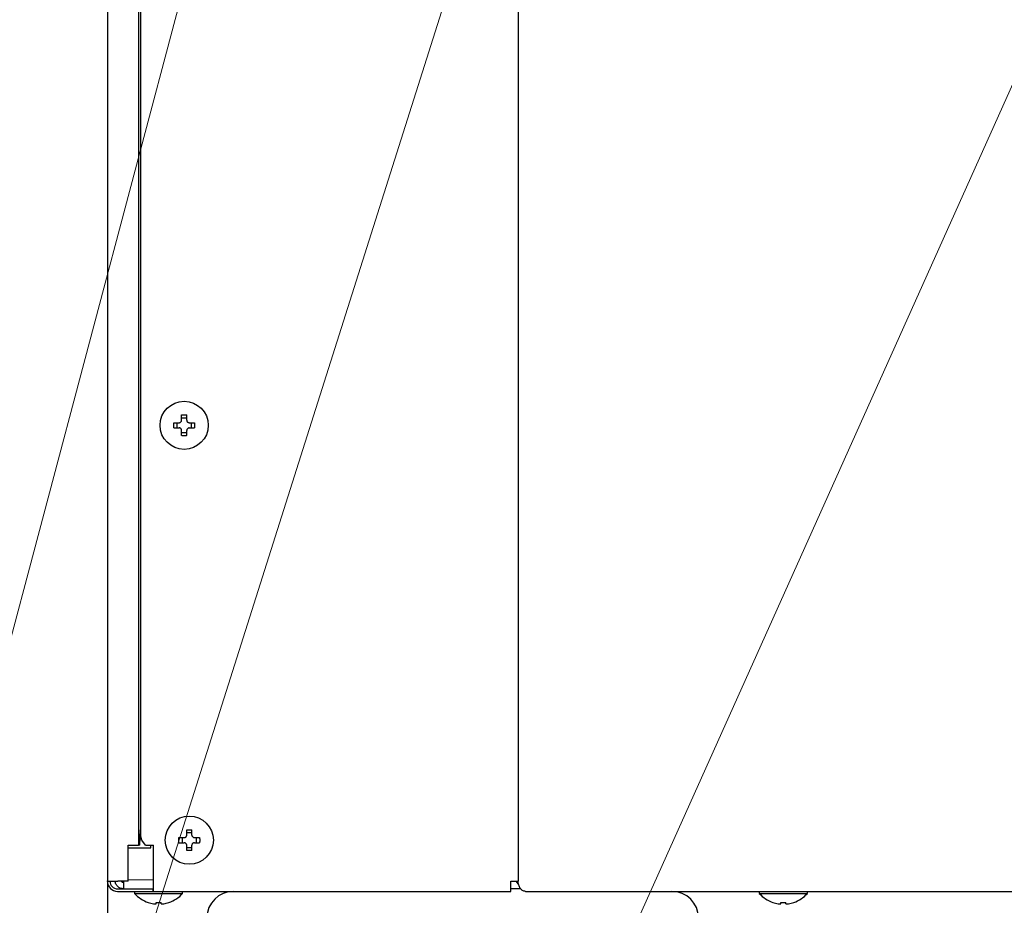
# Model space of a CAD drawing. Extents: x 0 to 420, y 0 to 297.
# Drawn here: x 78 to 92, y 46 to 58 of the extents above; entities that cross this region are included whole.
import ezdxf

# ---------------------------------------------------------------- set-up
doc = ezdxf.new("R2010")
doc.units = 0
doc.layers.get('0').update_dxf_attribs({"linetype": 'CONTINUOUS'})
doc.layers.add('DD0', color=7, linetype='CONTINUOUS')
doc.layers.add('M1', color=3, linetype='CONTINUOUS')
doc.styles.get("Standard").update_dxf_attribs({"font": 'txt', "bigfont": 'BIGFONT'})
doc.dimstyles.new('LEADSTYL', dxfattribs={"dimtxt": 3.2, "dimasz": 3, "dimexe": 0.18, "dimexo": 0.0625, "dimgap": 1, "dimtad": 0, "dimtih": 1, "dimtoh": 1, "dimdec": 4, "dimzin": 0, "dimdsep": 46, "dimtxsty": 'STANDARD', "dimblk1": 'OPEN', "dimblk2": 'OPEN', "dimsah": 1, "dimcen": 0.09, "dimadec": 0, "dimazin": 0, "dimtfac": 1, "dimtdec": 4, "dimtofl": 0, "dimtmove": 0, "dimatfit": 3, "dimfxl": 1, "dimtolj": 1, "dimtzin": 0, "dimarcsym": 0})
doc.dimstyles.get("Standard").update_dxf_attribs({"dimtxt": 3.2, "dimasz": 3, "dimexe": 1.5, "dimexo": 0, "dimgap": 1, "dimtad": 3, "dimtih": 1, "dimtoh": 1, "dimdsep": 46, "dimtxsty": 'STANDARD', "dimblk1": 'OPEN', "dimblk2": 'OPEN', "dimsah": 1, "dimcen": 0.09, "dimadec": 0, "dimazin": 0, "dimtfac": 1, "dimtdec": 4, "dimtofl": 0, "dimtmove": 0, "dimatfit": 3, "dimfxl": 1, "dimtolj": 1, "dimtzin": 0, "dimlwd": 13, "dimlwe": 13, "dimarcsym": 0})

# ---------------------------------------------------------------- blocks, each defined once
blk = doc.blocks.new('_OPEN')
at = {"color": 0, "lineweight": 13}
for p, q in [((-0.965926, 0.258819), (0, 0)), ((0, 0), (-1, 0)), ((0, 0), (-0.965926, -0.258819))]:
    blk.add_line(p, q, dxfattribs=at)
blk = doc.blocks.new('*D10')
for p in [(68.795036, 66.424713), (82.218369, 66.424713), (81.841202, 34.644711)]:
    blk.add_point(p)
at = {"layer": 'DD0', "linetype": 'CONTINUOUS'}
for p, q in [((82.218369, 66.424713), (67.295036, 66.424713)), ((68.795036, 37.644711), (68.795036, 63.424713)), ((81.841202, 34.644711), (67.295036, 34.644711))]:
    blk.add_line(p, q, dxfattribs=at)
at = {"layer": 'DD0', "xscale": 3, "yscale": 3}
for p, rotation in [((68.795036, 66.424713), 90), ((68.795036, 34.644711), 270)]:
    blk.add_blockref('_OPEN', p, dxfattribs=dict(at, rotation=rotation))
at = {"layer": 'DD0', "width": 0.833333}
blk.add_text('４５４', height=2.5, rotation=90.000003, dxfattribs=at).set_placement((68.095039, 46.993047))
blk = doc.blocks.new('*D11')
for p in [(79.661949, 45.949711), (125.161949, 45.949711), (125.161949, 27.644712)]:
    blk.add_point(p)
at = {"layer": 'DD0', "linetype": 'CONTINUOUS'}
for p, q in [((79.661949, 45.949711), (79.661949, 26.144712)), ((125.161949, 45.949711), (125.161949, 26.144712)), ((82.661949, 27.644712), (122.161949, 27.644712))]:
    blk.add_line(p, q, dxfattribs=at)
at = {"layer": 'DD0', "xscale": 3, "yscale": 3, "rotation": 180}
blk.add_blockref('_OPEN', (79.661949, 27.644712), dxfattribs=at)
at = {"layer": 'DD0', "xscale": 3, "yscale": 3}
blk.add_blockref('_OPEN', (125.161949, 27.644712), dxfattribs=at)
at = {"layer": 'DD0', "width": 0.833333}
blk.add_text('６５０', height=2.5, dxfattribs=at).set_placement((98.870283, 28.344713))
blk = doc.blocks.new('*D13')
for p in [(52.710495, 104.679712), (83.33662, 104.679712), (81.841205, 34.64471)]:
    blk.add_point(p)
at = {"layer": 'DD0', "linetype": 'CONTINUOUS'}
for p, q in [((83.336617, 104.67971), (51.210495, 104.67971)), ((52.710495, 101.67971), (52.710495, 37.644711)), ((81.841202, 34.644711), (51.210495, 34.644711))]:
    blk.add_line(p, q, dxfattribs=at)
at = {"layer": 'DD0', "xscale": 3, "yscale": 3}
for p, rotation in [((52.710495, 104.67971), 90), ((52.710495, 34.644711), 270)]:
    blk.add_blockref('_OPEN', p, dxfattribs=dict(at, rotation=rotation))
at = {"layer": 'DD0', "width": 0.833333}
blk.add_text('１００１', height=2.5, rotation=90.000003, dxfattribs=at).set_placement((52.010494, 64.870542))
blk = doc.blocks.new('*D14')
for p in [(88.208618, 105.484711), (122.982689, 34.644711), (139.161942, 34.644711)]:
    blk.add_point(p)
at = {"layer": 'DD0', "linetype": 'CONTINUOUS'}
for p, q in [((88.208618, 105.484711), (140.661942, 105.484711)), ((139.161942, 102.484711), (139.161942, 37.644711)), ((122.982689, 34.644711), (140.661942, 34.644711))]:
    blk.add_line(p, q, dxfattribs=at)
at = {"layer": 'DD0', "xscale": 3, "yscale": 3}
for p, rotation in [((139.161942, 105.484711), 90), ((139.161942, 34.644711), 270)]:
    blk.add_blockref('_OPEN', p, dxfattribs=dict(at, rotation=rotation))
at = {"layer": 'DD0', "width": 0.833333}
blk.add_text('１０１２', height=2.5, rotation=90.000003, dxfattribs=at).set_placement((138.461945, 65.273046))
blk = doc.blocks.new('*D15')
for p in [(99.611946, 158.583206), (44.710495, 34.644711), (81.841202, 34.644711)]:
    blk.add_point(p)
at = {"layer": 'DD0', "linetype": 'CONTINUOUS'}
for p, q in [((99.611946, 158.583206), (43.210495, 158.583206)), ((44.710495, 155.583206), (44.710495, 37.644711)), ((81.841202, 34.644711), (43.210495, 34.644711))]:
    blk.add_line(p, q, dxfattribs=at)
at = {"layer": 'DD0', "xscale": 3, "yscale": 3}
for p, rotation in [((44.710495, 158.583206), 90), ((44.710495, 34.644711), 270)]:
    blk.add_blockref('_OPEN', p, dxfattribs=dict(at, rotation=rotation))
at = {"layer": 'DD0', "width": 0.833333}
blk.add_text('１７７１', height=2.5, rotation=90.000003, dxfattribs=at).set_placement((44.010494, 91.822294))

msp = doc.modelspace()

# ---------------------------------------------------------------- linework, layer by layer
at = {"layer": 'M1', "linetype": 'CONTINUOUS', "lineweight": 25}
for p, q in [((79.66195, 69.652711), (79.66195, 45.949711)), ((80.088451, 68.798206), (80.088451, 46.439711)), ((80.116946, 68.76971), (80.116946, 46.57971)), ((85.2773, 68.629711), (85.2773, 45.949711)), ((80.676947, 52.24971), (80.676947, 52.321204)), ((80.746946, 52.279254), (80.676947, 52.279254)), ((80.746946, 52.24971), (80.746946, 52.321204)), ((80.570453, 52.214711), (80.641947, 52.214711)), ((80.570453, 52.14471), (80.641947, 52.14471)), ((80.612403, 52.214711), (80.612403, 52.14471)), ((80.676947, 52.038217), (80.676947, 52.109711)), ((80.746946, 52.038217), (80.746946, 52.109711)), ((80.781948, 52.214711), (80.853441, 52.214711)), ((80.781948, 52.14471), (80.853441, 52.14471)), ((80.81149, 52.14471), (80.81149, 52.214711)), ((80.676947, 52.080167), (80.746946, 52.080167)), ((80.107012, 46.439711), (80.116946, 46.648804)), ((80.133948, 46.50971), (80.116946, 46.57971)), ((80.746946, 46.57971), (80.746946, 46.651204)), ((80.816947, 46.609254), (80.746946, 46.609254)), ((80.816947, 46.57971), (80.816947, 46.651204)), ((79.945113, 46.439711), (80.088451, 46.439711)), ((79.945113, 45.949711), (79.945113, 46.439711)), ((80.107012, 46.439711), (80.088451, 46.439711)), ((80.181648, 46.439711), (80.133948, 46.50971)), ((80.181648, 46.439711), (80.291946, 46.439711)), ((80.25695, 46.40471), (80.25695, 46.439711)), ((80.291946, 45.949711), (80.291946, 46.439711)), ((80.640454, 46.544711), (80.711947, 46.544711)), ((80.640454, 46.47471), (80.711947, 46.47471)), ((80.682402, 46.544711), (80.682402, 46.47471)), ((80.746946, 46.368217), (80.746946, 46.439711)), ((80.816947, 46.368217), (80.816947, 46.439711)), ((80.851947, 46.544711), (80.92344, 46.544711)), ((80.851947, 46.47471), (80.92344, 46.47471)), ((80.881491, 46.47471), (80.881491, 46.544711)), ((79.945113, 46.40471), (80.25695, 46.40471)), ((80.746946, 46.410167), (80.816947, 46.410167)), ((79.66195, 45.949711), (79.805451, 45.949711)), ((79.945113, 45.949711), (79.805451, 45.949711)), ((79.885949, 45.84471), (79.885949, 45.949711)), ((79.945113, 45.965563), (80.291946, 45.974438)), ((80.291946, 45.809711), (80.291946, 45.949711)), ((85.178305, 45.949711), (85.2773, 45.949711)), ((85.178305, 45.809711), (85.178305, 45.949711)), ((85.282935, 45.906979), (85.248184, 45.949711)), ((79.80195, 45.84471), (80.284951, 45.84471)), ((79.80195, 45.809711), (80.284951, 45.809711)), ((80.032951, 45.809711), (80.032951, 45.78171)), ((80.032951, 45.78171), (80.690949, 45.78171)), ((80.284951, 45.84471), (80.284951, 45.809711)), ((80.284951, 45.809711), (80.291946, 45.809711)), ((80.291946, 45.809711), (85.178305, 45.809711)), ((80.690949, 45.78171), (80.690949, 45.809711)), ((85.313021, 45.84471), (85.178305, 45.84471)), ((85.376294, 45.809711), (92.099105, 45.809711)), ((88.57295, 45.809711), (88.57295, 45.78171)), ((88.57295, 45.78171), (89.23095, 45.78171)), ((89.23095, 45.78171), (89.23095, 45.809711)), ((80.326949, 45.641699), (80.326949, 45.659455)), ((80.396951, 45.641699), (80.396951, 45.659455)), ((88.86695, 45.641699), (88.86695, 45.659455)), ((88.93695, 45.641699), (88.93695, 45.659455))]:
    msp.add_line(p, q, dxfattribs=at)
for centre in [(80.711947, 52.17971), (80.781947, 46.50971)]:
    msp.add_circle(centre, 0.329, dxfattribs=at)
for centre, radius, start, end in [((79.80195, 45.94971), 0.14, 180, 270), ((79.80195, 45.94971), 0.105, 180, 270), ((80.36195, 46.076377), 0.441667, 221.849003, 251.250032), ((80.36195, 46.076377), 0.441667, 288.749968, 318.150997), ((81.386205, 45.44571), 0.364, 90, 180), ((87.378205, 45.44571), 0.364, 0, 90), ((88.90195, 46.076377), 0.441667, 221.849003, 251.250032), ((88.90195, 46.076377), 0.441667, 288.749968, 318.150997), ((80.36195, 46.076377), 0.440278, 251.253977, 260.85169), ((80.36195, 46.076377), 0.440278, 279.14831, 288.746023), ((88.90195, 46.076377), 0.440278, 251.253977, 260.85169), ((88.90195, 46.076377), 0.440278, 279.14831, 288.746023)]:
    msp.add_arc(centre, radius, start, end, dxfattribs=at)
at = {"layer": 'M1', "linetype": 'CONTINUOUS', "lineweight": 25, "extrusion": (0, 0, -1)}
for points, knots in [([(80.641947, 52.214711), (80.645814, 52.215075), (80.649679, 52.215439), (80.653365, 52.216626), (80.657051, 52.217812), (80.660556, 52.219822), (80.663612, 52.222223), (80.666669, 52.224624), (80.669275, 52.227418), (80.671375, 52.230763), (80.673474, 52.234107), (80.675066, 52.238003), (80.67591, 52.241253), (80.676754, 52.244502), (80.67685, 52.247106), (80.676947, 52.24971)], [0, 0, 0, 0, 1, 1, 1, 2, 2, 2, 3, 3, 3, 4, 4, 4, 5, 5, 5, 5]), ([(80.676947, 52.321204), (80.679858, 52.321277), (80.68277, 52.321351), (80.685684, 52.321412), (80.688598, 52.321472), (80.691515, 52.321522), (80.694433, 52.321561), (80.697351, 52.3216), (80.70027, 52.32163), (80.703189, 52.321649), (80.706108, 52.321669), (80.709027, 52.32168), (80.711947, 52.32168), (80.714866, 52.321679), (80.717787, 52.321669), (80.720706, 52.321649), (80.723625, 52.321629), (80.726543, 52.3216), (80.72946, 52.321561), (80.732377, 52.321521), (80.735295, 52.321473), (80.738209, 52.321412), (80.741124, 52.32135), (80.744035, 52.321277), (80.746946, 52.321204)], [0, 0, 0, 0, 1, 1, 1, 2, 2, 2, 3, 3, 3, 4, 4, 4, 5, 5, 5, 6, 6, 6, 7, 7, 7, 8, 8, 8, 8]), ([(80.746946, 52.24971), (80.74731, 52.245844), (80.747675, 52.241978), (80.748861, 52.238292), (80.750048, 52.234605), (80.752057, 52.2311), (80.754458, 52.228044), (80.75686, 52.224988), (80.759655, 52.222382), (80.762999, 52.220283), (80.766344, 52.218183), (80.770239, 52.216592), (80.773488, 52.215747), (80.776738, 52.214903), (80.779343, 52.214807), (80.781948, 52.214711)], [0, 0, 0, 0, 1, 1, 1, 2, 2, 2, 3, 3, 3, 4, 4, 4, 5, 5, 5, 5]), ([(80.570453, 52.14471), (80.57038, 52.147622), (80.570307, 52.150534), (80.570246, 52.153448), (80.570185, 52.156363), (80.570135, 52.159279), (80.570096, 52.162197), (80.570057, 52.165114), (80.570028, 52.168033), (80.570008, 52.170952), (80.569988, 52.173871), (80.569977, 52.17679), (80.569977, 52.17971), (80.569977, 52.18263), (80.569988, 52.185549), (80.570008, 52.188469), (80.570028, 52.191388), (80.570057, 52.194307), (80.570096, 52.197224), (80.570135, 52.200142), (80.570185, 52.203059), (80.570246, 52.205973), (80.570307, 52.208887), (80.57038, 52.211799), (80.570453, 52.214711)], [0, 0, 0, 0, 1, 1, 1, 2, 2, 2, 3, 3, 3, 4, 4, 4, 5, 5, 5, 6, 6, 6, 7, 7, 7, 8, 8, 8, 8]), ([(80.676947, 52.109711), (80.676583, 52.113577), (80.676218, 52.117443), (80.675032, 52.121129), (80.673845, 52.124816), (80.671836, 52.128321), (80.669435, 52.131377), (80.667033, 52.134433), (80.664239, 52.137039), (80.660894, 52.139138), (80.657549, 52.141238), (80.653654, 52.142829), (80.650405, 52.143674), (80.647155, 52.144518), (80.644551, 52.144614), (80.641947, 52.14471)], [0, 0, 0, 0, 1, 1, 1, 2, 2, 2, 3, 3, 3, 4, 4, 4, 5, 5, 5, 5]), ([(80.781948, 52.14471), (80.778081, 52.144346), (80.774214, 52.143982), (80.770528, 52.142795), (80.766842, 52.141609), (80.763337, 52.139599), (80.760281, 52.137198), (80.757225, 52.134797), (80.754618, 52.132003), (80.752518, 52.128658), (80.750419, 52.125314), (80.748827, 52.121418), (80.747983, 52.118168), (80.747139, 52.114919), (80.747043, 52.112315), (80.746946, 52.109711)], [0, 0, 0, 0, 1, 1, 1, 2, 2, 2, 3, 3, 3, 4, 4, 4, 5, 5, 5, 5]), ([(80.853441, 52.214711), (80.853514, 52.211799), (80.853588, 52.208887), (80.853649, 52.205973), (80.85371, 52.203058), (80.853759, 52.200142), (80.853797, 52.197224), (80.853836, 52.194307), (80.853865, 52.191388), (80.853885, 52.188469), (80.853905, 52.185549), (80.853916, 52.18263), (80.853916, 52.17971), (80.853916, 52.17679), (80.853905, 52.173871), (80.853885, 52.170952), (80.853865, 52.168033), (80.853836, 52.165114), (80.853797, 52.162197), (80.853759, 52.159279), (80.85371, 52.156362), (80.853649, 52.153448), (80.853588, 52.150534), (80.853514, 52.147622), (80.853441, 52.14471)], [0, 0, 0, 0, 1, 1, 1, 2, 2, 2, 3, 3, 3, 4, 4, 4, 5, 5, 5, 6, 6, 6, 7, 7, 7, 8, 8, 8, 8]), ([(80.746946, 52.038217), (80.744035, 52.038144), (80.741124, 52.03807), (80.738209, 52.038009), (80.735295, 52.037949), (80.732377, 52.037899), (80.72946, 52.03786), (80.726543, 52.037821), (80.723625, 52.037791), (80.720706, 52.037772), (80.717787, 52.037752), (80.714866, 52.037741), (80.711947, 52.037741), (80.709027, 52.037742), (80.706108, 52.037752), (80.703189, 52.037772), (80.70027, 52.037792), (80.697351, 52.037821), (80.694433, 52.03786), (80.691515, 52.0379), (80.688598, 52.037948), (80.685684, 52.038009), (80.68277, 52.038071), (80.679858, 52.038144), (80.676947, 52.038217)], [0, 0, 0, 0, 1, 1, 1, 2, 2, 2, 3, 3, 3, 4, 4, 4, 5, 5, 5, 6, 6, 6, 7, 7, 7, 8, 8, 8, 8]), ([(80.711947, 46.544711), (80.715813, 46.545075), (80.71968, 46.545439), (80.723366, 46.546626), (80.727053, 46.547812), (80.730558, 46.549822), (80.733613, 46.552223), (80.736669, 46.554624), (80.739275, 46.557418), (80.741374, 46.560763), (80.743473, 46.564107), (80.745065, 46.568003), (80.745909, 46.571253), (80.746754, 46.574502), (80.74685, 46.577106), (80.746946, 46.57971)], [0, 0, 0, 0, 1, 1, 1, 2, 2, 2, 3, 3, 3, 4, 4, 4, 5, 5, 5, 5]), ([(80.746946, 46.651204), (80.749859, 46.651277), (80.752771, 46.651351), (80.755685, 46.651411), (80.758599, 46.651472), (80.761515, 46.651522), (80.764432, 46.651561), (80.76735, 46.6516), (80.770268, 46.65163), (80.773188, 46.651649), (80.776108, 46.651669), (80.779028, 46.65168), (80.781948, 46.65168), (80.784867, 46.651679), (80.787786, 46.651669), (80.790705, 46.651649), (80.793625, 46.651629), (80.796544, 46.6516), (80.799461, 46.651561), (80.802379, 46.651521), (80.805294, 46.651473), (80.808208, 46.651411), (80.811122, 46.65135), (80.814035, 46.651277), (80.816947, 46.651204)], [0, 0, 0, 0, 1, 1, 1, 2, 2, 2, 3, 3, 3, 4, 4, 4, 5, 5, 5, 6, 6, 6, 7, 7, 7, 8, 8, 8, 8]), ([(80.816947, 46.57971), (80.817311, 46.575844), (80.817676, 46.571978), (80.818862, 46.568291), (80.820049, 46.564605), (80.822059, 46.5611), (80.82446, 46.558044), (80.82686, 46.554988), (80.829654, 46.552382), (80.832998, 46.550283), (80.836343, 46.548183), (80.84024, 46.546592), (80.84349, 46.545747), (80.846739, 46.544903), (80.849343, 46.544807), (80.851947, 46.544711)], [0, 0, 0, 0, 1, 1, 1, 2, 2, 2, 3, 3, 3, 4, 4, 4, 5, 5, 5, 5]), ([(80.640454, 46.47471), (80.64038, 46.477622), (80.640306, 46.480534), (80.640245, 46.483448), (80.640184, 46.486362), (80.640136, 46.489279), (80.640097, 46.492197), (80.640058, 46.495114), (80.640027, 46.498033), (80.640007, 46.500952), (80.639988, 46.503871), (80.639978, 46.50679), (80.639978, 46.50971), (80.639978, 46.512629), (80.639987, 46.515549), (80.640007, 46.518469), (80.640027, 46.521388), (80.640058, 46.524307), (80.640097, 46.527224), (80.640136, 46.530142), (80.640184, 46.533058), (80.640245, 46.535973), (80.640306, 46.538887), (80.64038, 46.541799), (80.640454, 46.544711)], [0, 0, 0, 0, 1, 1, 1, 2, 2, 2, 3, 3, 3, 4, 4, 4, 5, 5, 5, 6, 6, 6, 7, 7, 7, 8, 8, 8, 8]), ([(80.746946, 46.439711), (80.746582, 46.443577), (80.746218, 46.447443), (80.745031, 46.451129), (80.743844, 46.454816), (80.741835, 46.458321), (80.739434, 46.461377), (80.737033, 46.464433), (80.73424, 46.467039), (80.730895, 46.469138), (80.727551, 46.471238), (80.723654, 46.472829), (80.720404, 46.473674), (80.717154, 46.474518), (80.71455, 46.474614), (80.711947, 46.47471)], [0, 0, 0, 0, 1, 1, 1, 2, 2, 2, 3, 3, 3, 4, 4, 4, 5, 5, 5, 5]), ([(80.851947, 46.47471), (80.84808, 46.474346), (80.844213, 46.473982), (80.840527, 46.472795), (80.836841, 46.471609), (80.833336, 46.469599), (80.83028, 46.467198), (80.827224, 46.464797), (80.824619, 46.462003), (80.822519, 46.458658), (80.82042, 46.455314), (80.818828, 46.451418), (80.817984, 46.448168), (80.81714, 46.444919), (80.817044, 46.442315), (80.816947, 46.439711)], [0, 0, 0, 0, 1, 1, 1, 2, 2, 2, 3, 3, 3, 4, 4, 4, 5, 5, 5, 5]), ([(80.92344, 46.544711), (80.923513, 46.541799), (80.923588, 46.538887), (80.923648, 46.535973), (80.923709, 46.533058), (80.923757, 46.530142), (80.923796, 46.527224), (80.923835, 46.524307), (80.923866, 46.521388), (80.923886, 46.518469), (80.923906, 46.515549), (80.923915, 46.512629), (80.923915, 46.50971), (80.923915, 46.50679), (80.923906, 46.503871), (80.923886, 46.500952), (80.923866, 46.498033), (80.923836, 46.495114), (80.923796, 46.492197), (80.923757, 46.489279), (80.923709, 46.486362), (80.923648, 46.483448), (80.923587, 46.480534), (80.923514, 46.477622), (80.92344, 46.47471)], [0, 0, 0, 0, 1, 1, 1, 2, 2, 2, 3, 3, 3, 4, 4, 4, 5, 5, 5, 6, 6, 6, 7, 7, 7, 8, 8, 8, 8]), ([(80.816947, 46.368217), (80.814035, 46.368144), (80.811122, 46.36807), (80.808208, 46.368009), (80.805294, 46.367949), (80.802379, 46.367899), (80.799461, 46.36786), (80.796544, 46.367821), (80.793625, 46.367791), (80.790705, 46.367772), (80.787786, 46.367752), (80.784867, 46.367741), (80.781948, 46.367741), (80.779028, 46.367741), (80.776108, 46.367752), (80.773188, 46.367772), (80.770268, 46.367792), (80.76735, 46.367821), (80.764432, 46.36786), (80.761515, 46.3679), (80.758599, 46.367948), (80.755685, 46.368009), (80.752771, 46.368071), (80.749859, 46.368144), (80.746946, 46.368217)], [0, 0, 0, 0, 1, 1, 1, 2, 2, 2, 3, 3, 3, 4, 4, 4, 5, 5, 5, 6, 6, 6, 7, 7, 7, 8, 8, 8, 8]), ([(79.885949, 45.84471), (79.872577, 45.845996), (79.859205, 45.847282), (79.84656, 45.851418), (79.833916, 45.855554), (79.822, 45.862541), (79.811611, 45.870787), (79.801222, 45.879034), (79.792361, 45.888541), (79.785044, 45.900632), (79.777726, 45.912722), (79.771953, 45.927396), (79.769852, 45.937588), (79.76889, 45.942255), (79.768699, 45.945983), (79.768507, 45.949711)], [0, 0, 0, 0, 1, 1, 1, 2, 2, 2, 3, 3, 3, 4, 4, 4, 5, 5, 5, 5]), ([(79.885949, 45.928711), (79.881995, 45.929121), (79.87804, 45.929532), (79.874365, 45.930683), (79.870689, 45.931834), (79.867293, 45.933727), (79.864086, 45.93638), (79.860879, 45.939033), (79.857862, 45.942448), (79.856272, 45.945158), (79.855272, 45.946861), (79.854836, 45.948286), (79.8544, 45.949711)], [0, 0, 0, 0, 1, 1, 1, 2, 2, 2, 3, 3, 3, 4, 4, 4, 4]), ([(85.376294, 45.809711), (85.369815, 45.810232), (85.363336, 45.810752), (85.356982, 45.812401), (85.350627, 45.814049), (85.344397, 45.816824), (85.338411, 45.820368), (85.332424, 45.823912), (85.326682, 45.828225), (85.321296, 45.833305), (85.315909, 45.838386), (85.310877, 45.844233), (85.306294, 45.850715), (85.301711, 45.857197), (85.297575, 45.864312), (85.293983, 45.87193), (85.29039, 45.879549), (85.287341, 45.887669), (85.284835, 45.896135), (85.282329, 45.904601), (85.280366, 45.913411), (85.279201, 45.922398), (85.278036, 45.931385), (85.277668, 45.940548), (85.2773, 45.949711)], [0, 0, 0, 0, 1, 1, 1, 2, 2, 2, 3, 3, 3, 4, 4, 4, 5, 5, 5, 6, 6, 6, 7, 7, 7, 8, 8, 8, 8]), ([(80.219981, 45.65815), (80.21999, 45.658175), (80.22, 45.658201), (80.220011, 45.658231), (80.220033, 45.658293), (80.220064, 45.658377), (80.2201, 45.658476), (80.220141, 45.658587), (80.220188, 45.658718), (80.220248, 45.658884), (80.220309, 45.659051), (80.220383, 45.659253), (80.220457, 45.659455)], [0, 0, 0, 0, 1, 1, 1, 2, 2, 2, 3, 3, 3, 4, 4, 4, 4]), ([(80.29195, 45.641699), (80.295814, 45.641138), (80.299677, 45.640578), (80.30337, 45.640172), (80.307062, 45.639767), (80.310583, 45.639517), (80.313617, 45.639427), (80.316651, 45.639336), (80.319198, 45.639404), (80.321377, 45.639551), (80.32333, 45.639682), (80.324987, 45.639877), (80.325913, 45.640506), (80.326386, 45.640828), (80.326668, 45.641264), (80.326949, 45.641699)], [0, 0, 0, 0, 1, 1, 1, 2, 2, 2, 3, 3, 3, 4, 4, 4, 5, 5, 5, 5]), ([(80.326949, 45.659455), (80.329862, 45.659253), (80.332774, 45.659052), (80.335688, 45.658884), (80.338602, 45.658717), (80.341518, 45.658584), (80.344436, 45.658476), (80.347353, 45.658368), (80.350272, 45.658286), (80.353191, 45.658231), (80.356111, 45.658176), (80.359031, 45.65815), (80.361951, 45.65815), (80.364871, 45.65815), (80.36779, 45.658177), (80.370709, 45.658231), (80.373628, 45.658286), (80.376547, 45.658369), (80.379464, 45.658476), (80.382382, 45.658584), (80.385298, 45.658717), (80.388212, 45.658884), (80.391126, 45.659051), (80.394038, 45.659253), (80.396951, 45.659455)], [0, 0, 0, 0, 1, 1, 1, 2, 2, 2, 3, 3, 3, 4, 4, 4, 5, 5, 5, 6, 6, 6, 7, 7, 7, 8, 8, 8, 8]), ([(80.396951, 45.641699), (80.397493, 45.641124), (80.398036, 45.640549), (80.398866, 45.640172), (80.400141, 45.639594), (80.402097, 45.639484), (80.404463, 45.639427), (80.406849, 45.639369), (80.409653, 45.639364), (80.413002, 45.639551), (80.41635, 45.639737), (80.420244, 45.640116), (80.423493, 45.640506), (80.426742, 45.640896), (80.429346, 45.641298), (80.43195, 45.641699)], [0, 0, 0, 0, 1, 1, 1, 2, 2, 2, 3, 3, 3, 4, 4, 4, 5, 5, 5, 5]), ([(80.503443, 45.659455), (80.503517, 45.659253), (80.503591, 45.659051), (80.503652, 45.658884), (80.503712, 45.658718), (80.503759, 45.658587), (80.5038, 45.658476), (80.503836, 45.658376), (80.503867, 45.658293), (80.503889, 45.658231), (80.503901, 45.6582), (80.50391, 45.658175), (80.503919, 45.65815)], [0, 0, 0, 0, 1, 1, 1, 2, 2, 2, 3, 3, 3, 4, 4, 4, 4]), ([(88.759981, 45.65815), (88.759991, 45.658175), (88.76, 45.6582), (88.760011, 45.658231), (88.760034, 45.658293), (88.760064, 45.658377), (88.7601, 45.658476), (88.76014, 45.658587), (88.760188, 45.658718), (88.760249, 45.658884), (88.76031, 45.65905), (88.760383, 45.659253), (88.760457, 45.659455)], [0, 0, 0, 0, 1, 1, 1, 2, 2, 2, 3, 3, 3, 4, 4, 4, 4]), ([(88.831951, 45.641699), (88.835814, 45.641138), (88.839677, 45.640578), (88.843369, 45.640172), (88.847061, 45.639767), (88.850582, 45.639517), (88.853616, 45.639427), (88.856651, 45.639336), (88.859198, 45.639404), (88.861378, 45.639551), (88.86333, 45.639682), (88.864988, 45.639877), (88.865913, 45.640506), (88.866387, 45.640828), (88.866668, 45.641264), (88.86695, 45.641699)], [0, 0, 0, 0, 1, 1, 1, 2, 2, 2, 3, 3, 3, 4, 4, 4, 5, 5, 5, 5]), ([(88.86695, 45.659455), (88.869862, 45.659253), (88.872774, 45.659052), (88.875688, 45.658884), (88.878602, 45.658717), (88.881519, 45.658584), (88.884436, 45.658476), (88.887354, 45.658368), (88.890273, 45.658286), (88.893192, 45.658231), (88.896111, 45.658176), (88.899031, 45.65815), (88.901951, 45.65815), (88.90487, 45.65815), (88.90779, 45.658177), (88.910709, 45.658231), (88.913628, 45.658286), (88.916547, 45.658369), (88.919464, 45.658476), (88.922381, 45.658584), (88.925298, 45.658717), (88.928212, 45.658884), (88.931127, 45.659051), (88.934038, 45.659253), (88.93695, 45.659455)], [0, 0, 0, 0, 1, 1, 1, 2, 2, 2, 3, 3, 3, 4, 4, 4, 5, 5, 5, 6, 6, 6, 7, 7, 7, 8, 8, 8, 8]), ([(88.93695, 45.641699), (88.937493, 45.641124), (88.938035, 45.640549), (88.938865, 45.640172), (88.940141, 45.639594), (88.942096, 45.639484), (88.944463, 45.639427), (88.946849, 45.639369), (88.949653, 45.639364), (88.953002, 45.639551), (88.956351, 45.639737), (88.960244, 45.640116), (88.963492, 45.640506), (88.966741, 45.640896), (88.969346, 45.641298), (88.971951, 45.641699)], [0, 0, 0, 0, 1, 1, 1, 2, 2, 2, 3, 3, 3, 4, 4, 4, 5, 5, 5, 5]), ([(89.043444, 45.659455), (89.043518, 45.659253), (89.043592, 45.659051), (89.043652, 45.658884), (89.043713, 45.658718), (89.04376, 45.658587), (89.0438, 45.658476), (89.043836, 45.658376), (89.043866, 45.658293), (89.043889, 45.658231), (89.0439, 45.6582), (89.04391, 45.658175), (89.043919, 45.65815)], [0, 0, 0, 0, 1, 1, 1, 2, 2, 2, 3, 3, 3, 4, 4, 4, 4])]:
    msp.add_open_spline(points, degree=3, knots=knots, dxfattribs=at)

# ---------------------------------------------------------------- dimensions: what is measured, and where the dimension line sits
at = {"layer": 'DD0', "color": 7}
for base, p1, p2, text, override, picture, middle in [((44.710495, 34.644711), (99.611946, 158.583206), (81.841202, 34.644711), '１７７１', {"dimtxt": 2.5, "dimexe": 1.500001, "dimexo": 3.36568e-06, "dimtih": 1, "dimtoh": 1, "dimtmove": 2, "dimlwd": 13, "dimlwe": 13}, '*D15', (42.760495, 96.61396)), ((139.161942, 34.644711), (88.208618, 105.484711), (122.982689, 34.644711), '１０１２', {"dimtxt": 2.5, "dimexe": 1.5, "dimexo": 2.40265e-06, "dimtih": 1, "dimtoh": 1, "dimtmove": 2, "dimlwd": 13, "dimlwe": 13}, '*D14', (137.211941, 70.064712)), ((52.710495, 104.679712), (81.841205, 34.64471), (83.33662, 104.679712), '１００１', {"dimtxt": 2.5, "dimexe": 1.5, "dimexo": 3.36568e-06, "dimtih": 1, "dimtoh": 1, "dimtmove": 2, "dimlwd": 13, "dimlwe": 13}, '*D13', (50.760495, 69.662208)), ((68.795036, 66.424713), (81.841202, 34.644711), (82.218369, 66.424713), '４５４', {"dimtxt": 2.5, "dimexe": 1.499999, "dimexo": 3.30787e-06, "dimtih": 1, "dimtoh": 1, "dimtmove": 2, "dimlwd": 13, "dimlwe": 13}, '*D10', (66.845036, 50.534714))]:
    dim = msp.add_linear_dim(base=base, p1=p1, p2=p2, angle=90, text=text, dimstyle='STANDARD', override=override, dxfattribs=at)
    dim.commit()
    dim.dimension.update_dxf_attribs({"geometry": picture, "text_midpoint": middle, "dimtype": 160, "text_rotation": 90.000002})
dim = msp.add_linear_dim(base=(125.161949, 27.644712), p1=(79.661949, 45.949711), p2=(125.161949, 45.949711), text='６５０', dimstyle='STANDARD', override={"dimtxt": 2.5, "dimexe": 1.5, "dimexo": 4.9473e-07, "dimtih": 1, "dimtoh": 1, "dimtmove": 2, "dimlwd": 13, "dimlwe": 13}, dxfattribs=at)
dim.commit()
dim.dimension.update_dxf_attribs({"geometry": '*D11', "text_midpoint": (102.411949, 29.594712), "dimtype": 160})

# ---------------------------------------------------------------- leaders
at = {"layer": 'DD0'}
for points in [[(86.952896, 66.424713), (72.897713, 22.065588), (26.297712, 22.065588)], [(82.89859, 66.424713), (73.097633, 29.529436), (26.497635, 29.529436)], [(96.144814, 66.004707), (72.661621, 13.644713), (38.561619, 13.644713)], [(107.7286, 65.024712), (112.83136, 20.644712), (78.731361, 20.644712)]]:
    msp.add_leader(points, dimstyle='LEADSTYL', override={"dimldrblk": 'OPEN', "dimlwd": 13, "dimlwe": 13}, dxfattribs=at)

doc.saveas('drawing.dxf')
